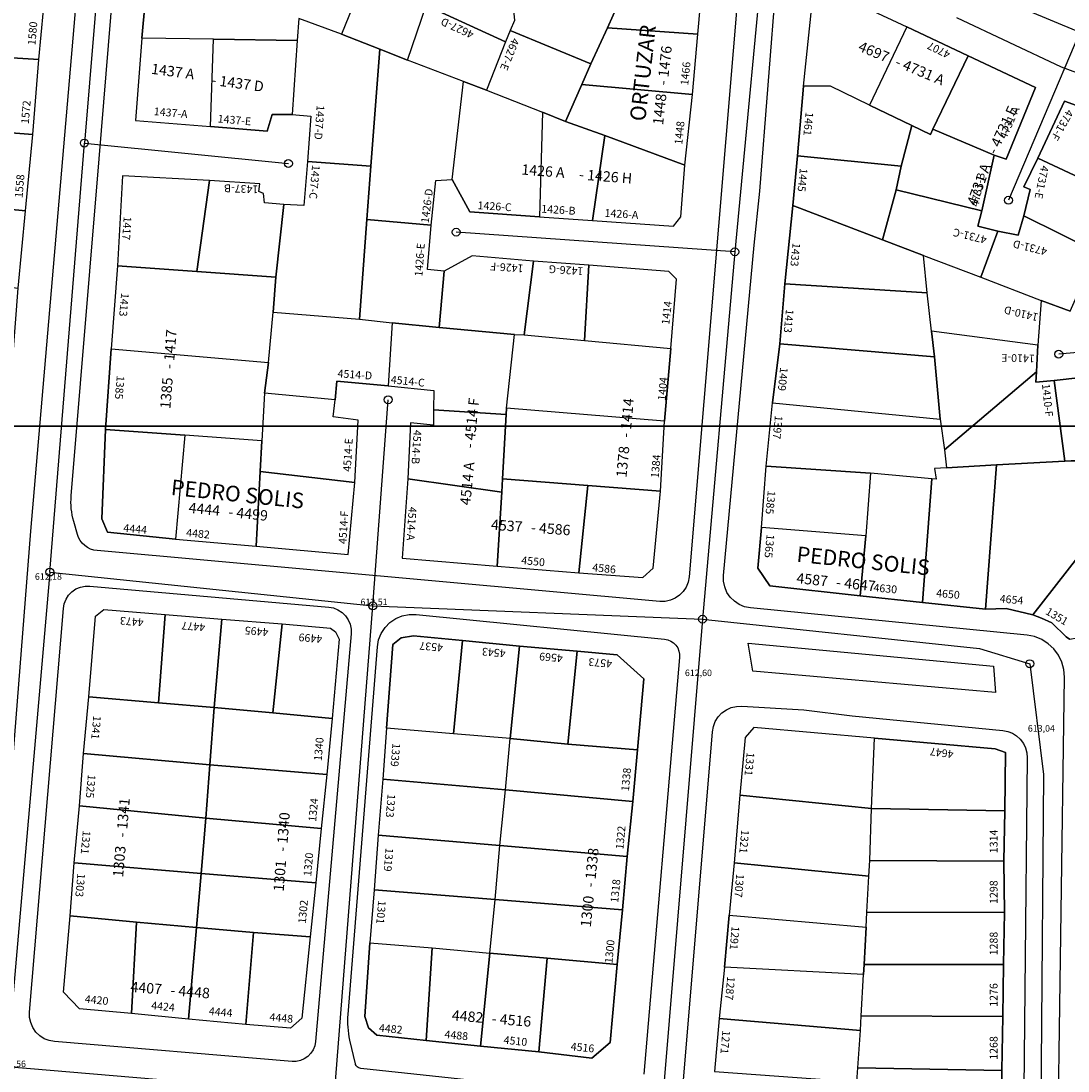
# Model space of a CAD drawing. Extents: x 347605 to 354947, y 6294400 to 6301858.
# Drawn here: x 352796 to 352998, y 6298476 to 6298678 of the extents above; entities that cross this region are included whole.
import ezdxf

# ---------------------------------------------------------------- set-up
doc = ezdxf.new("R2010")
doc.units = 0
doc.header["$MEASUREMENT"] = 0
doc.layers.get('0').update_dxf_attribs({"linetype": 'CONTINUOUS'})
for name, color, linetype in [('1010', 7, 'CONTINUOUS'), ('1400', 7, 'CONTINUOUS'), ('1500', 7, 'CONTINUOUS'), ('2000', 7, 'CONTINUOUS'), ('2510', 7, 'CONTINUOUS'), ('LIMITE_PREDIAL', 7, 'CONTINUOUS')]:
    doc.layers.add(name, color=color, linetype=linetype)

msp = doc.modelspace()

# ---------------------------------------------------------------- linework, layer by layer
at = {"color": 3}
for points in [[(352600, 6298600), (353500, 6298600), (353500, 6299200), (352600, 6299200), (352600, 6298600)], [(352600, 6298000), (353500, 6298000), (353500, 6298600), (352600, 6298600), (352600, 6298000)]]:
    msp.add_lwpolyline(points, dxfattribs=at)
at = {"color": 10}
for points in [[(352819.21, 6298755.27), (352815.59, 6298738.17), (352808.65, 6298654.52)], [(352940.16, 6298700.93), (352933.83, 6298633.59)], [(352940.16, 6298700.93), (353000.2, 6298675.88)], [(353000.2, 6298675.88), (352986.49, 6298643.52)], [(353050.06, 6298655.89), (353053.75, 6298619.01), (352996.17, 6298613.89)], [(352802.01, 6298571.95), (352808.65, 6298654.52)], [(352808.65, 6298654.52), (352847.92, 6298650.59)], [(352933.83, 6298633.59), (352880.2, 6298637.38)], [(352933.83, 6298633.59), (352927.6, 6298562.88)], [(352864.17, 6298565.43), (352867.12, 6298605.11)], [(352802.01, 6298571.95), (352793.75, 6298476.74)], [(352802.01, 6298571.95), (352864.17, 6298565.43)], [(352856.75, 6298471.41), (352864.17, 6298565.43)], [(352864.17, 6298565.43), (352927.6, 6298562.88)], [(352927.6, 6298562.88), (352919.56, 6298466.31)], [(352927.6, 6298562.88), (352980.92, 6298557.23), (352990.59, 6298554.29)], [(352990.59, 6298554.29), (352993.2, 6298532.97), (352992.34, 6298421.35), (352995.37, 6298321.21)], [(352793.75, 6298476.74), (352855.09, 6298471.54)]]:
    msp.add_lwpolyline(points, dxfattribs=at)
at = {"layer": '1400', "color": 2}
for points in [[(352875.8, 6298603.2), (352875.8, 6298600.2), (352871.4, 6298600.7), (352870.9, 6298589.9), (352869.8, 6298574.6), (352888.1, 6298573.1), (352903.8, 6298571.8), (352916.1, 6298570.9), (352918.1, 6298572.7), (352919.5, 6298587.5), (352920.3, 6298601), (352921.5, 6298615), (352922.6, 6298628.3), (352921.1, 6298629.8), (352905.7, 6298631), (352895.1, 6298631.8), (352883.3, 6298632.8), (352877.9, 6298629.9), (352874.7, 6298630.2), (352875.4, 6298638.7), (352876.3, 6298647.3), (352879.4, 6298647.5), (352882.8, 6298641.3), (352896.2, 6298640.3), (352906.4, 6298639.6), (352922, 6298638.5), (352923.4, 6298640.3), (352924.2, 6298650.3), (352925.7, 6298663.9), (352926.7, 6298675.5), (352928.2, 6298692)], [(352821, 6298688.8), (352819.7, 6298674.7), (352818.5, 6298658.9), (352832.9, 6298657.7), (352843.8, 6298656.8), (352844.8, 6298660), (352848.6, 6298660), (352852.2, 6298659.7), (352851.6, 6298651), (352850.9, 6298642.5), (352847, 6298642.7), (352843.3, 6298643), (352843.1, 6298644.8), (352842.2, 6298645.2), (352842.4, 6298646.7), (352832.7, 6298647.3), (352816, 6298648.2), (352815, 6298630.9), (352813.8, 6298614.9), (352812.7, 6298599.4), (352812, 6298582.2), (352813.1, 6298579.6), (352826.2, 6298578.3), (352841.7, 6298576.9), (352859.4, 6298575.3), (352860.7, 6298589.2), (352861.3, 6298601.2), (352856.5, 6298601.8), (352856.9, 6298605.1), (352857.2, 6298608.7), (352867.1, 6298607.8), (352875.9, 6298606.9), (352875.8, 6298603.2)], [(352791.1, 6298564.5), (352792.2, 6298576.9), (352793, 6298588.7), (352793.8, 6298600.3), (352794.8, 6298612.3), (352795.9, 6298626.6), (352797.3, 6298641.5), (352798.7, 6298656.2), (352799.9, 6298670.6), (352801.2, 6298684.9)], [(352952.75, 6298683.6), (352966.95, 6298676.9), (352978.75, 6298671.3), (352991.65, 6298665.2), (352986.05, 6298651.4), (352983.75, 6298652.2), (352981.35, 6298641.5), (352980.55, 6298638.5), (352984.45, 6298637.6), (352988.35, 6298636.8), (352989.45, 6298640.5), (352990.65, 6298645.6), (352989.45, 6298646.1), (352992.15, 6298651.6), (352997.25, 6298662.6), (353013.65, 6298656.6)], [(352891.4, 6298678.1), (352890.6, 6298676.2), (352889.7, 6298674), (352874.4, 6298681)], [(352998.25, 6298559), (352997.55, 6298559.5), (352994.85, 6298562.2), (352992.85, 6298563.1), (352991.15, 6298563.7), (352986.05, 6298564.9), (352982.05, 6298564.8), (352969.95, 6298566.1), (352957.95, 6298567.4), (352940.55, 6298569.3), (352938.25, 6298572.7), (352938.95, 6298580.5), (352939.85, 6298592.3), (352941.05, 6298604.5), (352942.45, 6298615.9), (352943.45, 6298627.4), (352944.95, 6298642.5), (352945.85, 6298652.1), (352947.05, 6298665.5), (352948.65, 6298680.8)], [(352998.35, 6298622.2), (352992.75, 6298624.2), (352992.15, 6298615.6), (352991.85, 6298610.5), (352991.75, 6298608.5), (352995.25, 6298608.8), (353004.95, 6298609.9)], [(352850.5, 6298486.05), (352848.3, 6298484.15), (352839.7, 6298484.85), (352828.7, 6298485.85), (352817.7, 6298486.95), (352807.7, 6298487.85), (352804.6, 6298491.05), (352805.9, 6298505.75), (352806.7, 6298515.95), (352807.7, 6298526.95), (352808.5, 6298537.05), (352809.5, 6298547.95), (352810.8, 6298563.45), (352812.4, 6298564.75), (352824.2, 6298563.75), (352835.1, 6298562.85), (352846.7, 6298561.95), (352856, 6298561.15), (352857, 6298560.45), (352857.7, 6298559.05), (352856.3, 6298543.75), (352855.3, 6298532.95), (352854.2, 6298522.55), (352853.2, 6298512.15), (352852.1, 6298501.75), (352850.5, 6298486.05)], [(352869.6, 6298559.3), (352868, 6298558), (352866.8, 6298541.9), (352866.1, 6298532.1), (352865.2, 6298521.3), (352864.4, 6298510.8), (352863.6, 6298500.6), (352862.6, 6298486.4), (352863.3, 6298484.2), (352864.9, 6298482.8), (352874.4, 6298481.8), (352884.9, 6298480.7), (352896.1, 6298479.6), (352906.3, 6298478.4), (352909.8, 6298481.4), (352911.2, 6298496.4), (352912.2, 6298506.9), (352913.1, 6298517.2), (352914.2, 6298527.8), (352915.1, 6298537.7), (352916.3, 6298551.4), (352911.2, 6298556), (352903.5, 6298556.7), (352892.4, 6298557.7), (352881.4, 6298558.8), (352872, 6298559.7), (352869.6, 6298559.3)], [(352985.2, 6298466.1), (352985.2, 6298476), (352985.4, 6298486.4), (352985.5, 6298496.4), (352985.7, 6298506.4), (352985.6, 6298516.3), (352985.8, 6298526), (352985.9, 6298537.2), (352983.9, 6298537.9), (352960.7, 6298540), (352937.5, 6298542), (352935.8, 6298540.1), (352934.8, 6298529), (352933.7, 6298516), (352932.7, 6298505.9), (352931.8, 6298495.9), (352930.8, 6298486), (352929.9, 6298475.8)]]:
    msp.add_lwpolyline(points, dxfattribs=at)
at = {"layer": '1500'}
for centre in [(352808.64, 6298654.52), (352847.91, 6298650.59), (352986.48, 6298643.52), (352880.19, 6298637.38), (352933.82, 6298633.59), (352996.16, 6298613.89), (352867.11, 6298605.11), (352802, 6298571.95), (352864.16, 6298565.43), (352927.59, 6298562.88), (352990.58, 6298554.29)]:
    msp.add_circle(centre, 0.759, dxfattribs=at)
at = {"layer": '2000', "color": 1}
for points in [[(352811.9, 6298738.3), (352798.3, 6298579.8), (352791.05, 6298488.22), (352790.85, 6298487.14), (352790.45, 6298486.11), (352789.85, 6298485.19), (352789.09, 6298484.4), (352788.18, 6298483.78), (352787.17, 6298483.34), (352786.1, 6298483.11), (352785, 6298483.1), (352743.6, 6298486.7)], [(352934.9, 6298689.2), (352925.02, 6298571.02), (352924.83, 6298570.02), (352924.46, 6298569.07), (352923.9, 6298568.22), (352923.19, 6298567.49), (352922.35, 6298566.92), (352921.41, 6298566.52), (352920.42, 6298566.31), (352919.4, 6298566.3), (352811.08, 6298576.07), (352810.44, 6298576.18), (352809.82, 6298576.38), (352809.24, 6298576.67), (352808.7, 6298577.05), (352808.24, 6298577.5), (352807.84, 6298578.02), (352807.53, 6298578.59), (352807.3, 6298579.2), (352806.59, 6298581.7), (352806.43, 6298582.29), (352806.3, 6298582.9), (352806.2, 6298583.51), (352806.13, 6298584.12), (352806.08, 6298584.74), (352806.06, 6298585.36), (352806.07, 6298585.97), (352806.11, 6298586.59), (352811.5, 6298651.5), (352818.7, 6298738.84)], [(352995.85, 6298452.4), (352997.25, 6298551.7), (352997.14, 6298553.18), (352996.75, 6298554.61), (352996.11, 6298555.95), (352995.23, 6298557.15), (352994.14, 6298558.16), (352992.89, 6298558.96), (352991.51, 6298559.51), (352990.05, 6298559.8), (352984.25, 6298560.4), (352936.81, 6298565.05), (352935.71, 6298565.27), (352934.67, 6298565.7), (352933.74, 6298566.32), (352932.94, 6298567.11), (352932.31, 6298568.04), (352931.88, 6298569.08), (352931.66, 6298570.18), (352931.65, 6298571.3), (352937.55, 6298634.9), (352938.65, 6298645.3), (352941.82, 6298686.13)], [(352976.45, 6298678.7), (352996.65, 6298669.2), (353013.45, 6298663)], [(352802.9, 6298481.55), (352801.88, 6298481.74), (352800.92, 6298482.12), (352800.05, 6298482.68), (352799.31, 6298483.4), (352798.72, 6298484.26), (352798.31, 6298485.21), (352798.09, 6298486.22), (352798.08, 6298487.25), (352804.6, 6298564.95), (352804.77, 6298565.86), (352805.11, 6298566.72), (352805.62, 6298567.5), (352806.26, 6298568.16), (352807.03, 6298568.69), (352807.88, 6298569.05), (352808.79, 6298569.24), (352809.71, 6298569.25), (352855.67, 6298565.22), (352856.58, 6298565.05), (352857.45, 6298564.7), (352858.23, 6298564.19), (352858.9, 6298563.53), (352859.43, 6298562.76), (352859.8, 6298561.9), (352859.99, 6298560.98), (352860, 6298560.05), (352853.13, 6298481.56), (352852.98, 6298480.76), (352852.67, 6298480), (352852.22, 6298479.31), (352851.65, 6298478.72), (352850.97, 6298478.26), (352850.22, 6298477.93), (352849.42, 6298477.76), (352848.6, 6298477.75), (352802.9, 6298481.55)], [(352905.01, 6298471.77), (352861.82, 6298476.39), (352861.64, 6298476.42), (352861.47, 6298476.48), (352861.31, 6298476.57), (352861.17, 6298476.68), (352861.04, 6298476.81), (352860.93, 6298476.96), (352860.85, 6298477.13), (352860.8, 6298477.3), (352859.76, 6298481.86), (352859.63, 6298482.47), (352859.53, 6298483.08), (352859.45, 6298483.7), (352859.39, 6298484.31), (352859.36, 6298484.93), (352859.35, 6298485.55), (352859.36, 6298486.17), (352859.4, 6298486.79), (352865.03, 6298557.56), (352865.27, 6298558.89), (352865.77, 6298560.15), (352866.51, 6298561.28), (352867.45, 6298562.25), (352868.57, 6298563.01), (352869.82, 6298563.53), (352871.15, 6298563.8), (352872.5, 6298563.8), (352920.28, 6298559.02), (352920.9, 6298558.9), (352921.48, 6298558.66), (352922.01, 6298558.31), (352922.46, 6298557.86), (352922.82, 6298557.34), (352923.06, 6298556.75), (352923.19, 6298556.13), (352923.2, 6298555.5), (352916.32, 6298475.29)], [(352937.3, 6298552.85), (352936.4, 6298558.25), (352983.6, 6298553.85), (352984, 6298548.75), (352937.3, 6298552.85)], [(352918.3, 6298406.3), (352929.5, 6298541.2), (352929.69, 6298542.22), (352930.06, 6298543.19), (352930.62, 6298544.07), (352931.34, 6298544.82), (352932.19, 6298545.42), (352933.14, 6298545.85), (352934.15, 6298546.09), (352935.19, 6298546.13), (352947.1, 6298545.4), (352956.4, 6298544.3), (352985.38, 6298541.46), (352986.33, 6298541.28), (352987.23, 6298540.92), (352988.05, 6298540.41), (352988.76, 6298539.75), (352989.34, 6298538.97), (352989.76, 6298538.1), (352990.02, 6298537.17), (352990.1, 6298536.2), (352988.73, 6298402.2)]]:
    msp.add_lwpolyline(points, dxfattribs=at)
at = {"layer": 'LIMITE_PREDIAL', "color": 4}
for points in [[(352918.8, 6298698), (352911.5, 6298681.6), (352909.3, 6298676.7), (352926.7, 6298675.5), (352928.2, 6298692), (352925.9, 6298695), (352918.8, 6298698)], [(352876.5, 6298687.1), (352867.9, 6298690), (352868.8, 6298692), (352865.5, 6298693.4), (352862.5, 6298686.3), (352858.1, 6298675.5), (352865.5, 6298672.6), (352870.8, 6298670.5), (352874.4, 6298681), (352876.5, 6298687.1)], [(352776.4, 6298689.4), (352772, 6298675), (352771.2, 6298672.4), (352799.9, 6298670.6), (352801.2, 6298684.9), (352776.4, 6298689.4)], [(352906.1, 6298669.8), (352909.3, 6298676.7), (352911.5, 6298681.6), (352901.1, 6298685.6), (352891.4, 6298689.3), (352890.5, 6298687.5), (352891.4, 6298678.1), (352890.6, 6298676.2), (352906.1, 6298669.8)], [(352821, 6298688.8), (352862.5, 6298686.3), (352858.1, 6298675.5), (352849.9, 6298678.5), (352849.6, 6298674.3), (352833.5, 6298674.5), (352819.7, 6298674.7), (352821, 6298688.8)], [(352952.25, 6298665.5), (352947.05, 6298665.5), (352948.65, 6298680.8), (352950.05, 6298683.4), (352952.75, 6298683.6), (352966.95, 6298676.9), (352959.75, 6298661.8), (352952.25, 6298665.5)], [(352874.4, 6298681), (352889.7, 6298674), (352886, 6298664.7), (352881.6, 6298666.4), (352870.8, 6298670.5), (352874.4, 6298681)], [(352851.6, 6298651), (352863.8, 6298650.1), (352865.5, 6298672.6), (352858.1, 6298675.5), (352849.9, 6298678.5), (352849.6, 6298674.3), (352848.6, 6298660), (352852.2, 6298659.7), (352851.6, 6298651)], [(352886, 6298664.7), (352896.8, 6298660.5), (352901.2, 6298658.7), (352904.4, 6298665.8), (352906.1, 6298669.8), (352890.6, 6298676.2), (352889.7, 6298674), (352886, 6298664.7)], [(352909.3, 6298676.7), (352906.1, 6298669.8), (352904.4, 6298665.8), (352925.7, 6298663.9), (352926.7, 6298675.5), (352909.3, 6298676.7)], [(352959.75, 6298661.8), (352967.85, 6298657.9), (352971.45, 6298656.2), (352971.95, 6298657.2), (352978.75, 6298671.3), (352966.95, 6298676.9), (352959.75, 6298661.8)], [(352833.5, 6298674.5), (352819.7, 6298674.7), (352818.5, 6298658.9), (352832.9, 6298657.7), (352833.5, 6298674.5)], [(352848.6, 6298660), (352844.8, 6298660), (352843.8, 6298656.8), (352832.9, 6298657.7), (352833.5, 6298674.5), (352849.6, 6298674.3), (352848.6, 6298660)], [(352771.2, 6298672.4), (352767.5, 6298660.2), (352767.1, 6298658.6), (352798.7, 6298656.2), (352799.9, 6298670.6), (352771.2, 6298672.4)], [(352881.6, 6298666.4), (352870.8, 6298670.5), (352865.5, 6298672.6), (352863.8, 6298650.1), (352863, 6298639.8), (352875.4, 6298638.7), (352876.3, 6298647.3), (352879.4, 6298647.5), (352881.6, 6298666.4)], [(352971.95, 6298657.2), (352983.75, 6298652.2), (352986.05, 6298651.4), (352991.65, 6298665.2), (352978.75, 6298671.3), (352971.95, 6298657.2)], [(352896.2, 6298640.3), (352882.8, 6298641.3), (352879.4, 6298647.5), (352881.6, 6298666.4), (352886, 6298664.7), (352896.8, 6298660.5), (352896.2, 6298640.3)], [(352904.4, 6298665.8), (352901.2, 6298658.7), (352908.8, 6298656), (352924.2, 6298650.3), (352925.7, 6298663.9), (352904.4, 6298665.8)], [(352965.85, 6298650.1), (352967.85, 6298657.9), (352959.75, 6298661.8), (352952.25, 6298665.5), (352947.05, 6298665.5), (352945.85, 6298652.1), (352965.85, 6298650.1)], [(353008.15, 6298644.1), (353013.65, 6298656.6), (352997.25, 6298662.6), (352992.15, 6298651.6), (353008.15, 6298644.1)], [(352908.8, 6298656), (352901.2, 6298658.7), (352896.8, 6298660.5), (352896.2, 6298640.3), (352906.4, 6298639.6), (352908.8, 6298656)], [(352767.1, 6298658.6), (352763.6, 6298646.3), (352763.2, 6298644.8), (352797.3, 6298641.5), (352798.7, 6298656.2), (352767.1, 6298658.6)], [(352983.75, 6298652.2), (352971.95, 6298657.2), (352971.45, 6298656.2), (352967.85, 6298657.9), (352965.85, 6298650.1), (352964.85, 6298645.5), (352981.35, 6298641.5), (352983.75, 6298652.2)], [(352908.8, 6298656), (352906.4, 6298639.6), (352922, 6298638.5), (352923.4, 6298640.3), (352924.2, 6298650.3), (352908.8, 6298656)], [(352847, 6298642.7), (352845.5, 6298628.7), (352845, 6298622), (352861.6, 6298620.6), (352863, 6298639.8), (352863.8, 6298650.1), (352851.6, 6298651), (352850.9, 6298642.5), (352847, 6298642.7)], [(352962.25, 6298635.9), (352964.85, 6298645.5), (352965.85, 6298650.1), (352945.85, 6298652.1), (352944.95, 6298642.5), (352962.25, 6298635.9)], [(353003.45, 6298633.6), (353006.05, 6298639.4), (353008.15, 6298644.1), (352992.15, 6298651.6), (352989.45, 6298646.1), (352990.65, 6298645.6), (352989.45, 6298640.5), (353003.45, 6298633.6)], [(352830.3, 6298629.8), (352832.7, 6298647.3), (352816, 6298648.2), (352815, 6298630.9), (352830.3, 6298629.8)], [(352830.3, 6298629.8), (352845.5, 6298628.7), (352847, 6298642.7), (352843.3, 6298643), (352843.1, 6298644.8), (352842.2, 6298645.2), (352842.4, 6298646.7), (352832.7, 6298647.3), (352830.3, 6298629.8)], [(352763.2, 6298644.8), (352759.3, 6298631.2), (352795.9, 6298626.6), (352797.3, 6298641.5), (352763.2, 6298644.8)], [(352964.85, 6298645.5), (352962.25, 6298635.9), (352970.15, 6298632.9), (352981.15, 6298628.7), (352984.45, 6298637.6), (352980.55, 6298638.5), (352981.35, 6298641.5), (352964.85, 6298645.5)], [(352970.85, 6298625.7), (352970.15, 6298632.9), (352962.25, 6298635.9), (352944.95, 6298642.5), (352943.45, 6298627.4), (352970.85, 6298625.7)], [(352863, 6298639.8), (352861.6, 6298620.6), (352867.9, 6298619.9), (352876.9, 6298619), (352877.9, 6298629.9), (352874.7, 6298630.2), (352875.4, 6298638.7), (352863, 6298639.8)], [(352981.15, 6298628.7), (352992.75, 6298624.2), (352998.35, 6298622.2), (353003.45, 6298633.6), (352989.45, 6298640.5), (352988.35, 6298636.8), (352984.45, 6298637.6), (352981.15, 6298628.7)], [(352876.9, 6298619), (352891.4, 6298617.7), (352893.3, 6298617.6), (352895.1, 6298631.8), (352883.3, 6298632.8), (352877.9, 6298629.9), (352876.9, 6298619)], [(352971.65, 6298618.3), (352970.85, 6298625.7), (352970.15, 6298632.9), (352981.15, 6298628.7), (352992.75, 6298624.2), (352992.15, 6298615.6), (352971.65, 6298618.3)], [(352844.1, 6298612.3), (352845, 6298622), (352845.5, 6298628.7), (352830.3, 6298629.8), (352815, 6298630.9), (352813.8, 6298614.9), (352844.1, 6298612.3)], [(352893.3, 6298617.6), (352904.9, 6298616.5), (352905.7, 6298631), (352895.1, 6298631.8), (352893.3, 6298617.6)], [(352904.9, 6298616.5), (352921.5, 6298615), (352922.6, 6298628.3), (352921.1, 6298629.8), (352905.7, 6298631), (352904.9, 6298616.5)], [(352972.25, 6298613.4), (352971.65, 6298618.3), (352970.85, 6298625.7), (352943.45, 6298627.4), (352942.45, 6298615.9), (352972.25, 6298613.4)], [(352856.9, 6298605.1), (352843.3, 6298606.4), (352844.1, 6298612.3), (352845, 6298622), (352861.6, 6298620.6), (352867.9, 6298619.9), (352867.1, 6298607.8), (352857.2, 6298608.7), (352856.9, 6298605.1)], [(352875.81, 6298603.2), (352889.8, 6298602.3), (352889.9, 6298603.5), (352889.9, 6298603.52), (352891.4, 6298617.7), (352876.9, 6298619), (352867.9, 6298619.9), (352867.1, 6298607.8), (352875.9, 6298606.9), (352875.81, 6298603.2)], [(352889.9, 6298603.5), (352891.4, 6298617.7), (352893.3, 6298617.6), (352904.9, 6298616.5), (352921.5, 6298615), (352920.3, 6298601), (352889.9, 6298603.5)], [(352991.85, 6298610.5), (352992.15, 6298615.6), (352971.65, 6298618.3), (352972.25, 6298613.4), (352973.35, 6298601.4), (352974.15, 6298595.5), (352991.85, 6298610.5)], [(352812.7, 6298599.4), (352813.8, 6298614.9), (352844.1, 6298612.3), (352843.3, 6298606.4), (352842.8, 6298597.2), (352828, 6298598.3), (352812.7, 6298599.4)], [(352973.35, 6298601.4), (352972.25, 6298613.4), (352942.45, 6298615.9), (352941.05, 6298604.5), (352973.35, 6298601.4)], [(352995.25, 6298608.8), (352991.75, 6298608.5), (352991.85, 6298610.5), (352974.15, 6298595.5), (352974.55, 6298592), (352984.15, 6298592.6), (352997.35, 6298593.3), (352995.25, 6298608.8)], [(353004.95, 6298609.9), (352995.25, 6298608.8), (352997.35, 6298593.3), (353007.25, 6298593.6), (353004.95, 6298609.9)], [(352860.7, 6298589.2), (352861.3, 6298601.2), (352856.5, 6298601.8), (352856.9, 6298605.1), (352843.3, 6298606.4), (352842.8, 6298597.2), (352842.5, 6298591.3), (352860.7, 6298589.2)], [(352974.55, 6298592), (352972.25, 6298591.9), (352972.55, 6298589.8), (352971.75, 6298589.9), (352959.95, 6298591), (352939.85, 6298592.3), (352941.05, 6298604.5), (352973.35, 6298601.4), (352974.15, 6298595.5), (352974.55, 6298592)], [(352889.8, 6298602.3), (352875.8, 6298603.2), (352875.8, 6298600.2), (352871.4, 6298600.7), (352870.9, 6298589.9), (352889, 6298587.3), (352889.1, 6298589.9), (352889.8, 6298602.3)], [(352919.5, 6298587.5), (352920.3, 6298601), (352889.9, 6298603.5), (352889.8, 6298602.3), (352889.1, 6298589.9), (352905.5, 6298588.6), (352919.5, 6298587.5)], [(352828, 6298598.3), (352826.2, 6298578.3), (352813.1, 6298579.6), (352812, 6298582.2), (352812.7, 6298599.4), (352828, 6298598.3)], [(352826.2, 6298578.3), (352841.7, 6298576.9), (352842.5, 6298591.3), (352842.8, 6298597.2), (352828, 6298598.3), (352826.2, 6298578.3)], [(352938.95, 6298580.5), (352939.85, 6298592.3), (352959.95, 6298591), (352959.05, 6298578.9), (352938.95, 6298580.5)], [(352969.95, 6298566.1), (352982.05, 6298564.8), (352984.15, 6298592.6), (352974.55, 6298592), (352972.25, 6298591.9), (352972.55, 6298589.8), (352971.75, 6298589.9), (352969.95, 6298566.1)], [(352982.05, 6298564.8), (352986.05, 6298564.9), (352991.15, 6298563.7), (352999.85, 6298574.8), (352999.75, 6298593.4), (352997.35, 6298593.3), (352984.15, 6298592.6), (352982.05, 6298564.8)], [(352841.7, 6298576.9), (352859.4, 6298575.3), (352860.7, 6298589.2), (352842.5, 6298591.3), (352841.7, 6298576.9)], [(352957.95, 6298567.4), (352969.95, 6298566.1), (352971.75, 6298589.9), (352959.95, 6298591), (352959.05, 6298578.9), (352957.95, 6298567.4)], [(352870.9, 6298589.9), (352869.8, 6298574.6), (352888.1, 6298573.1), (352889, 6298587.3), (352870.9, 6298589.9)], [(352888.1, 6298573.1), (352903.8, 6298571.8), (352905.5, 6298588.6), (352889.1, 6298589.9), (352889, 6298587.3), (352888.1, 6298573.1)], [(352903.8, 6298571.8), (352916.1, 6298570.9), (352918.1, 6298572.7), (352919.5, 6298587.5), (352905.5, 6298588.6), (352903.8, 6298571.8)], [(352938.95, 6298580.5), (352938.25, 6298572.7), (352940.55, 6298569.3), (352957.95, 6298567.4), (352959.05, 6298578.9), (352938.95, 6298580.5)], [(352991.15, 6298563.7), (352992.85, 6298563.1), (352994.85, 6298562.2), (352997.55, 6298559.5), (352998.25, 6298559), (353007.05, 6298560.6), (353024.85, 6298561.1), (353022.15, 6298576.9), (353018.65, 6298576.6), (353010.85, 6298576.3), (352999.85, 6298574.8), (352991.15, 6298563.7)], [(352809.5, 6298547.95), (352810.8, 6298563.45), (352812.4, 6298564.75), (352824.2, 6298563.75), (352822.9, 6298546.75), (352809.5, 6298547.95)], [(352824.2, 6298563.75), (352835.1, 6298562.85), (352833.6, 6298545.85), (352822.9, 6298546.75), (352824.2, 6298563.75)], [(352835.1, 6298562.85), (352846.7, 6298561.95), (352844.9, 6298544.85), (352833.6, 6298545.85), (352835.1, 6298562.85)], [(352846.7, 6298561.95), (352856, 6298561.15), (352857, 6298560.45), (352857.7, 6298559.05), (352856.3, 6298543.75), (352844.9, 6298544.85), (352846.7, 6298561.95)], [(352879.7, 6298540.8), (352866.8, 6298541.9), (352868, 6298558), (352869.6, 6298559.3), (352872, 6298559.7), (352881.4, 6298558.8), (352879.7, 6298540.8)], [(352881.4, 6298558.8), (352892.4, 6298557.7), (352890.6, 6298539.9), (352879.7, 6298540.8), (352881.4, 6298558.8)], [(352892.4, 6298557.7), (352903.5, 6298556.7), (352901.7, 6298538.8), (352890.6, 6298539.9), (352892.4, 6298557.7)], [(352903.5, 6298556.7), (352911.2, 6298556), (352916.3, 6298551.4), (352915.1, 6298537.7), (352901.7, 6298538.8), (352903.5, 6298556.7)], [(352808.5, 6298537.05), (352809.5, 6298547.95), (352822.9, 6298546.75), (352833.6, 6298545.85), (352832.8, 6298534.85), (352808.5, 6298537.05)], [(352856.3, 6298543.75), (352855.3, 6298532.95), (352832.8, 6298534.85), (352833.6, 6298545.85), (352844.9, 6298544.85), (352856.3, 6298543.75)], [(352866.8, 6298541.9), (352866.1, 6298532.1), (352889.7, 6298530), (352890.6, 6298539.9), (352879.7, 6298540.8), (352866.8, 6298541.9)], [(352960.7, 6298540), (352937.5, 6298542), (352935.8, 6298540.1), (352934.8, 6298529), (352960.1, 6298526.4), (352960.7, 6298540)], [(352915.1, 6298537.7), (352914.2, 6298527.8), (352889.7, 6298530), (352890.6, 6298539.9), (352901.7, 6298538.8), (352915.1, 6298537.7)], [(352960.7, 6298540), (352983.9, 6298537.9), (352985.9, 6298537.2), (352985.8, 6298526), (352960.1, 6298526.4), (352960.7, 6298540)], [(352807.7, 6298526.95), (352808.5, 6298537.05), (352832.8, 6298534.85), (352832, 6298524.55), (352807.7, 6298526.95)], [(352855.3, 6298532.95), (352854.2, 6298522.55), (352832, 6298524.55), (352832.8, 6298534.85), (352855.3, 6298532.95)], [(352866.1, 6298532.1), (352865.2, 6298521.3), (352888.6, 6298519.3), (352889.7, 6298530), (352866.1, 6298532.1)], [(352914.2, 6298527.8), (352913.1, 6298517.2), (352888.6, 6298519.3), (352889.7, 6298530), (352914.2, 6298527.8)], [(352934.8, 6298529), (352933.7, 6298516), (352959.6, 6298513.4), (352959.8, 6298516.4), (352960.1, 6298526.4), (352934.8, 6298529)], [(352806.7, 6298515.95), (352807.7, 6298526.95), (352832, 6298524.55), (352831.1, 6298513.95), (352806.7, 6298515.95)], [(352985.8, 6298526), (352985.6, 6298516.3), (352959.8, 6298516.4), (352960.1, 6298526.4), (352985.8, 6298526)], [(352854.2, 6298522.55), (352853.2, 6298512.15), (352831.1, 6298513.95), (352832, 6298524.55), (352854.2, 6298522.55)], [(352865.2, 6298521.3), (352864.4, 6298510.8), (352887.7, 6298508.9), (352888.6, 6298519.3), (352865.2, 6298521.3)], [(352913.1, 6298517.2), (352912.2, 6298506.9), (352887.7, 6298508.9), (352888.6, 6298519.3), (352913.1, 6298517.2)], [(352805.9, 6298505.75), (352806.7, 6298515.95), (352831.1, 6298513.95), (352830.2, 6298503.55), (352818.7, 6298504.55), (352805.9, 6298505.75)], [(352933.7, 6298516), (352932.7, 6298505.9), (352959.1, 6298503.6), (352959.2, 6298506.5), (352959.6, 6298513.4), (352933.7, 6298516)], [(352985.6, 6298516.3), (352985.7, 6298506.4), (352959.2, 6298506.5), (352959.6, 6298513.4), (352959.8, 6298516.4), (352985.6, 6298516.3)], [(352853.2, 6298512.15), (352852.1, 6298501.75), (352841.2, 6298502.55), (352830.2, 6298503.55), (352831.1, 6298513.95), (352853.2, 6298512.15)], [(352864.4, 6298510.8), (352863.6, 6298500.6), (352875.6, 6298499.6), (352886.7, 6298498.6), (352887.7, 6298508.9), (352864.4, 6298510.8)], [(352912.2, 6298506.9), (352911.2, 6298496.4), (352897.7, 6298497.6), (352886.7, 6298498.6), (352887.7, 6298508.9), (352912.2, 6298506.9)], [(352817.7, 6298486.95), (352807.7, 6298487.85), (352804.6, 6298491.05), (352805.9, 6298505.75), (352818.7, 6298504.55), (352817.7, 6298486.95)], [(352932.7, 6298505.9), (352959.1, 6298503.6), (352958.7, 6298496.4), (352958.6, 6298494.5), (352931.8, 6298495.9), (352932.7, 6298505.9)], [(352985.7, 6298506.4), (352985.5, 6298496.4), (352958.7, 6298496.4), (352959.1, 6298503.6), (352959.2, 6298506.5), (352985.7, 6298506.4)], [(352828.7, 6298485.85), (352817.7, 6298486.95), (352818.7, 6298504.55), (352830.2, 6298503.55), (352828.7, 6298485.85)], [(352839.7, 6298484.85), (352828.7, 6298485.85), (352830.2, 6298503.55), (352841.2, 6298502.55), (352839.7, 6298484.85)], [(352852.1, 6298501.75), (352850.5, 6298486.05), (352848.3, 6298484.15), (352839.7, 6298484.85), (352841.2, 6298502.55), (352852.1, 6298501.75)], [(352874.4, 6298481.8), (352864.9, 6298482.8), (352863.3, 6298484.2), (352862.6, 6298486.4), (352863.6, 6298500.6), (352875.6, 6298499.6), (352874.4, 6298481.8)], [(352884.9, 6298480.7), (352874.4, 6298481.8), (352875.6, 6298499.6), (352886.7, 6298498.6), (352884.9, 6298480.7)], [(352896.1, 6298479.6), (352884.9, 6298480.7), (352886.7, 6298498.6), (352897.7, 6298497.6), (352896.1, 6298479.6)], [(352911.2, 6298496.4), (352909.8, 6298481.4), (352906.3, 6298478.4), (352896.1, 6298479.6), (352897.7, 6298497.6), (352911.2, 6298496.4)], [(352931.8, 6298495.9), (352930.8, 6298486), (352958, 6298483.7), (352958.1, 6298486.5), (352958.6, 6298494.5), (352931.8, 6298495.9)], [(352985.5, 6298496.4), (352985.4, 6298486.4), (352958.1, 6298486.5), (352958.6, 6298494.5), (352958.7, 6298496.4), (352985.5, 6298496.4)], [(352930.8, 6298486), (352929.9, 6298475.8), (352957.3, 6298473.8), (352957.5, 6298476.5), (352958, 6298483.7), (352930.8, 6298486)], [(352985.4, 6298486.4), (352985.2, 6298476), (352957.5, 6298476.5), (352958, 6298483.7), (352958.1, 6298486.5), (352985.4, 6298486.4)], [(352985.2, 6298476), (352985.2, 6298466.1), (352956.85, 6298466.6), (352957.3, 6298473.8), (352957.5, 6298476.5), (352985.2, 6298476)]]:
    msp.add_lwpolyline(points, dxfattribs=at)

# ---------------------------------------------------------------- texts
at = {"color": 10}
for s, rotation, p in [('ORTUZAR', 83.5945, (352916.57, 6298658.61)), ('PEDRO SOLIS', 354.0306, (352825.19, 6298586.81)), ('PEDRO SOLIS', 354.0879, (352945.6, 6298573.93))]:
    msp.add_text(s, height=3, rotation=rotation, dxfattribs=at).set_placement(p)
at = {"color": 1}
for s, p in [('612,18', (352799.12, 6298570.46)), ('612,51', (352861.79, 6298565.58)), ('612,60', (352924.21, 6298551.92)), ('613,04', (352990.21, 6298541.23)), ('610,56', (352792.19, 6298476.65))]:
    msp.add_text(s, height=1.25, dxfattribs=at).set_placement(p)
at = {"layer": '1010', "color": 10}
for s, rotation, p in [(' - 1476', 83.5945, (352920.79, 6298664.96)), ('4697', 337.3575, (352957.4, 6298672.36)), ('1437 A', 352.3117, (352821.41, 6298667.88)), (' - 4731 A', 337.3575, (352963.93, 6298669.64)), (' - 1437 D', 352.3117, (352832.4, 6298665.82)), ('1448', 83.5945, (352920, 6298657.92)), (' - 4731 E', 64.9734, (352983.87, 6298651.61)), ('1426 A', 355.463, (352892.69, 6298648.48)), (' - 1426 H', 355.463, (352903.18, 6298647.57)), ('4731 A', 70.0154, (352980.29, 6298642.31)), (' - 1417', 85.428, (352825.76, 6298610.36)), ('1385', 85.428, (352825.19, 6298603.3)), (' - 4514 F', 84.2821, (352883.59, 6298595.06)), (' - 1414', 84.5686, (352913.63, 6298597.12)), ('1378', 84.5686, (352912.96, 6298590.08)), ('4514 A', 84.2821, (352882.9, 6298584.75)), ('4444', 354.0306, (352828.63, 6298583.38)), (' - 4499', 354.0306, (352835.66, 6298582.64)), ('4537', 355.8068, (352886.85, 6298580.11)), (' - 4586', 355.8068, (352893.91, 6298579.6)), ('4587', 354.0879, (352945.6, 6298569.81)), (' - 4647', 354.0879, (352952.63, 6298569.08)), (' - 1341', 85.0269, (352816.7, 6298520.18)), (' - 1340', 85.4853, (352847.56, 6298517.43)), ('1303', 85.0269, (352816.09, 6298513.13)), (' - 1338', 84.2248, (352906.8, 6298510.55)), ('1301', 85.4853, (352847, 6298510.38)), ('1300', 84.2248, (352906.09, 6298503.51)), ('4407', 355.1765, (352817.46, 6298491.14)), (' - 4448', 355.1765, (352824.51, 6298490.54)), ('4482', 355.3484, (352879.3, 6298485.65)), (' - 4516', 355.3484, (352886.35, 6298485.07))]:
    msp.add_text(s, height=2, rotation=rotation, dxfattribs=at).set_placement(p)
at = {"layer": '2510', "color": 4}
for s, rotation, p in [('1580', 85.1988, (352799.22, 6298673.32)), ('4627-D', 155.3289, (352883.74, 6298675.95)), ('4627-E', 248.2053, (352890.99, 6298674.89)), ('4707', 154.0683, (352975.44, 6298672.11)), ('1466', 84.2248, (352924.84, 6298665.58)), ('1572', 85.1988, (352797.94, 6298658.15)), ('1437-A', 354.8328, (352821.96, 6298659.92)), ('1437-D', 265.9097, (352853.36, 6298661.87)), ('4731-A', 66.1193, (352986.04, 6298655.2)), ('4731-F', 240.585, (352997.76, 6298661.16)), ('1437-E', 354.8328, (352834.25, 6298658.51)), ('1461', 264.3054, (352947.46, 6298660.54)), ('1448', 84.2248, (352923.69, 6298654.16)), ('1437-C', 264.8784, (352852.48, 6298650.37)), ('1445', 264.3054, (352946.34, 6298649.74)), ('4731-B', 78.6671, (352980.69, 6298642.18)), ('4731-E', 258.6904, (352992.77, 6298650.3)), ('1558', 85.1988, (352796.74, 6298643.91)), ('1437-B', 177.9034, (352842.14, 6298646.35)), ('1426-D', 82.5059, (352874.88, 6298639.05)), ('1426-C', 356.3224, (352884.28, 6298641.82)), ('1426-B', 356.3224, (352896.53, 6298641.14)), ('1426-A', 356.3224, (352908.72, 6298640.35)), ('1417', 266.2535, (352816.22, 6298640.43)), ('4731-C', 166.3869, (352982.41, 6298636.58)), ('1426-E', 85.7718, (352873.68, 6298628.79)), ('1433', 264.3054, (352944.95, 6298635.37)), ('4731-D', 166.3869, (352994.03, 6298634.34)), ('1426-F', 176.2418, (352893.19, 6298631.12)), ('1426-G', 176.2418, (352904.71, 6298630.59)), ('1413', 264.993, (352815.73, 6298625.73)), ('1414', 83.2508, (352921.19, 6298619.5)), ('1413', 264.3054, (352943.67, 6298622.59)), ('1410-D', 166.6161, (352992.32, 6298621.67)), ('1410-E', 178.5336, (352991.56, 6298613.78)), ('4514-D', 356.0933, (352857.33, 6298609.45)), ('1409', 264.3054, (352942.55, 6298611.41)), ('1385', 264.993, (352814.89, 6298609.79)), ('4514-C', 353.9733, (352867.55, 6298608.3)), ('1404', 84.9123, (352920.48, 6298604.89)), ('1410-F', 276.0511, (352992.91, 6298608.12)), ('1397', 264.3054, (352941.54, 6298602.13)), ('4514-B', 266.3108, (352872.03, 6298599.35)), ('4514-E', 86.5166, (352859.9, 6298591.23)), ('1384', 84.9123, (352919.15, 6298589.98)), ('1385', 264.3054, (352940.17, 6298587.66)), ('4514-A', 266.3108, (352871.07, 6298584.56)), ('4514-F', 86.5166, (352859.05, 6298577.31)), ('4444', 354.3744, (352816.09, 6298579.73)), ('4482', 354.3744, (352828.18, 6298578.83)), ('1365', 264.3054, (352939.96, 6298579.26)), ('4550', 354.2598, (352892.67, 6298573.5)), ('4586', 354.2598, (352906.33, 6298572.12)), ('4630', 355.0046, (352960.45, 6298568.22)), ('4650', 355.0046, (352972.51, 6298567.17)), ('4654', 355.0046, (352984.74, 6298566.1)), ('1351', 329.3361, (352993.47, 6298563.94)), ('4473', 175.1532, (352820.09, 6298562.97)), ('4477', 175.1532, (352831.94, 6298562.03)), ('4495', 175.1532, (352844.11, 6298561.09)), ('4499', 175.1532, (352854.47, 6298559.77)), ('4537', 175.1532, (352877.71, 6298558.13)), ('4543', 175.1532, (352889.76, 6298557.01)), ('4569', 175.1532, (352900.77, 6298556.08)), ('4573', 175.1532, (352910.24, 6298555.02)), ('1341', 264.7638, (352810.37, 6298544.34)), ('1340', 84.855, (352854.3, 6298535.54)), ('1339', 265.2795, (352867.94, 6298539.06)), ('4647', 172.2884, (352975.99, 6298537.58)), ('1331', 264.3054, (352936.12, 6298537.31)), ('1338', 84.5113, (352913.43, 6298529.68)), ('1325', 264.7638, (352809.33, 6298533.01)), ('1324', 84.855, (352853.24, 6298523.83)), ('1323', 265.2795, (352867.01, 6298529.27)), ('1321', 264.7638, (352808.35, 6298522.23)), ('1322', 84.5113, (352912.36, 6298518.5)), ('1321', 264.9357, (352935.07, 6298522.37)), ('1314', 90.0117, (352984.38, 6298517.83)), ('1320', 84.855, (352852.29, 6298513.34)), ('1319', 265.2795, (352866.62, 6298518.89)), ('1303', 264.7638, (352807.31, 6298513.99)), ('1307', 264.9357, (352934.11, 6298513.89)), ('1318', 84.5113, (352911.37, 6298508.23)), ('1298', 90.0117, (352984.38, 6298508.06)), ('1302', 84.855, (352851.26, 6298504.23)), ('1301', 265.2795, (352865.18, 6298508.77)), ('1291', 264.9357, (352933.22, 6298503.83)), ('1300', 84.5113, (352910.26, 6298496.58)), ('1288', 90.0117, (352984.38, 6298498.16)), ('1287', 264.9357, (352932.36, 6298494.13)), ('1276', 90.0117, (352984.38, 6298488.26)), ('4420', 354.4317, (352808.67, 6298489.04)), ('4424', 354.4317, (352821.45, 6298487.8)), ('4444', 354.4317, (352832.54, 6298486.72)), ('4448', 354.4317, (352844.21, 6298485.59)), ('4482', 354.4317, (352865.27, 6298483.49)), ('4488', 354.4317, (352877.89, 6298482.26)), ('1271', 264.9357, (352931.44, 6298483.76)), ('4510', 354.4317, (352889.27, 6298481.15)), ('4516', 354.4317, (352902.18, 6298479.9)), ('1268', 90.0117, (352984.38, 6298478.06))]:
    msp.add_text(s, height=1.5, rotation=rotation, dxfattribs=at).set_placement(p)

doc.saveas('drawing.dxf')
